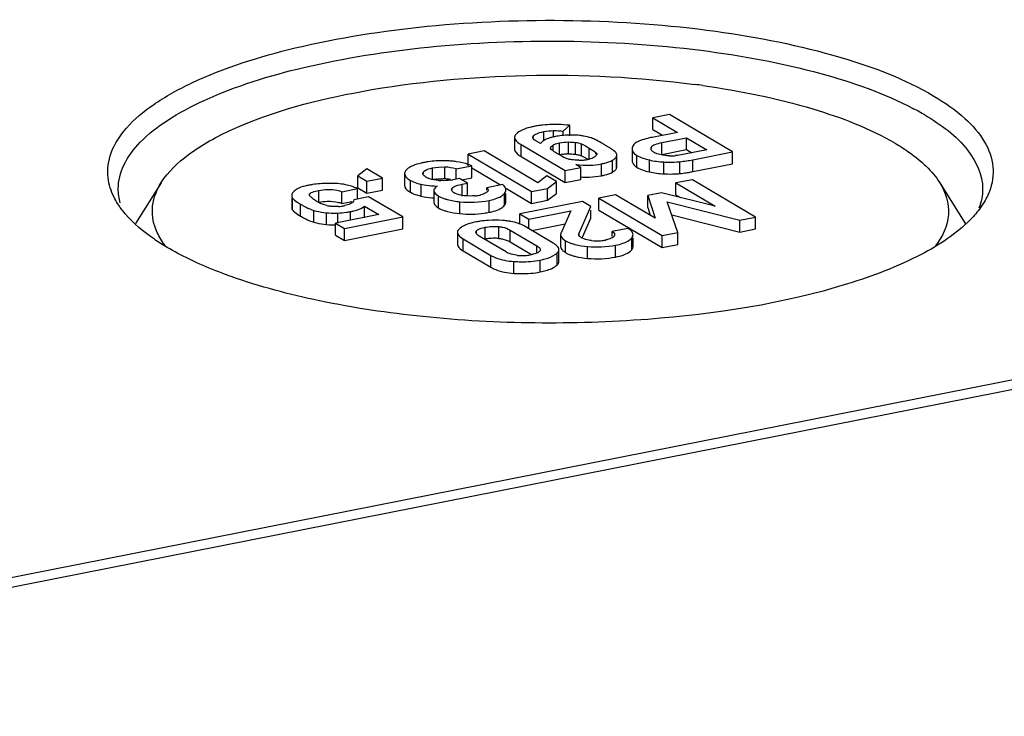
# Model space of a CAD drawing. Units: millimetres. Extents: x 0 to 1189, y 0 to 841.
# Drawn here: x 871 to 885, y 809 to 819 of the extents above; entities that cross this region are included whole.
import ezdxf

# ---------------------------------------------------------------- set-up
doc = ezdxf.new("R2010")
doc.units = ezdxf.units.MM
doc.header["$LTSCALE"] = 65.395
doc.layers.add('KASTEN-1097_DXF_CONTINUOUS_LINE', color=7, linetype='CONTINUOUS')
doc.layers.add('OBERTEIL-114DXF_CONTINUOUS_LINE', color=7, linetype='CONTINUOUS')

msp = doc.modelspace()

# ---------------------------------------------------------------- linework, layer by layer
at = {"layer": 'KASTEN-1097_DXF_CONTINUOUS_LINE', "color": 7, "linetype": 'CONTINUOUS'}
for p, q in [((880.0843, 817.8156), (879.848, 817.769)), ((880.9836, 817.2828), (880.0843, 817.8156)), ((879.848, 817.5998), (879.848, 817.769)), ((879.848, 817.769), (880.1992, 817.5609)), ((878.573, 817.5801), (878.6666, 817.6615)), ((878.573, 817.5225), (878.573, 817.5801)), ((878.6666, 817.5129), (878.6666, 817.6615)), ((880.1992, 817.5609), (879.84, 817.4899)), ((879.848, 817.5998), (879.9851, 817.5186)), ((877.8799, 817.4915), (877.8799, 817.3224)), ((877.9736, 817.3871), (878.5995, 817.0163)), ((878.2489, 817.4005), (878.1828, 817.4397)), ((879.9775, 817.4152), (880.3282, 817.4845)), ((880.3282, 817.3153), (880.3282, 817.4845)), ((880.3282, 817.4845), (880.6183, 817.3126)), ((877.4469, 817.2963), (877.2224, 817.252)), ((877.2224, 817.0828), (877.2224, 817.252)), ((877.2224, 817.252), (878.1236, 816.7181)), ((878.2117, 816.8432), (877.4469, 817.2963)), ((878.4142, 817.3069), (878.4069, 817.3128)), ((879.5527, 817.3249), (879.5527, 817.1558)), ((879.9775, 817.2461), (880.3282, 817.3153)), ((880.6183, 817.3126), (880.2762, 817.245)), ((880.3282, 817.3153), (880.4042, 817.2703)), ((880.4181, 817.1711), (880.9836, 817.2828)), ((880.9836, 817.1137), (880.9836, 817.2828)), ((877.9736, 817.218), (878.5995, 816.8472)), ((879.3352, 817.07), (879.3352, 817.2391)), ((880.4181, 817.002), (880.9836, 817.1137)), ((875.7807, 817.0394), (875.6504, 816.9401)), ((876.0023, 816.9081), (875.7807, 817.0394)), ((876.3162, 816.9751), (876.3162, 816.806)), ((877.0478, 817.0395), (877.2713, 817.0836)), ((877.0478, 816.9045), (877.0478, 817.0395)), ((877.2713, 816.9145), (877.2713, 817.0836)), ((877.2713, 817.0538), (877.6798, 816.8118)), ((878.5995, 817.0163), (878.823, 817.0604)), ((878.5995, 816.8472), (878.5995, 817.0163)), ((878.823, 817.0604), (878.7544, 817.101)), ((878.823, 816.8913), (878.823, 817.0604)), ((872.8526, 816.8444), (872.4862, 816.2613)), ((875.6504, 816.7709), (875.6504, 816.9401)), ((875.6504, 816.9401), (875.7788, 816.864)), ((875.7788, 816.864), (876.0023, 816.9081)), ((875.7788, 816.6949), (875.7788, 816.864)), ((876.0023, 816.739), (876.0023, 816.9081)), ((877.0975, 816.9045), (877.0034, 816.8859)), ((877.2111, 816.8372), (877.0975, 816.9045)), ((877.1283, 816.8863), (877.2713, 816.9145)), ((877.1341, 816.822), (877.2111, 816.8372)), ((877.2111, 816.6681), (877.2111, 816.8372)), ((878.3403, 816.9427), (878.2117, 816.8432)), ((878.4773, 816.8615), (878.3403, 816.9427)), ((878.3481, 816.7624), (878.4773, 816.8615)), ((878.4773, 816.6924), (878.4773, 816.8615)), ((878.5995, 816.8472), (878.823, 816.8913)), ((880.4112, 816.8873), (880.1749, 816.8406)), ((880.1749, 816.6715), (880.1749, 816.8406)), ((880.1749, 816.8406), (880.736, 816.5082)), ((881.3105, 816.3545), (880.4112, 816.8873)), ((883.9297, 816.8444), (884.3025, 816.2512)), ((875.422, 816.7165), (875.6454, 816.7606)), ((875.422, 816.5474), (875.422, 816.7165)), ((875.6454, 816.6129), (875.6454, 816.7606)), ((875.6504, 816.7709), (875.7788, 816.6949)), ((875.7788, 816.6949), (876.0023, 816.739)), ((876.7318, 816.7338), (876.7318, 816.5646)), ((877.709, 816.8176), (877.4856, 816.7734)), ((877.4856, 816.7396), (877.4856, 816.7734)), ((877.7584, 816.5745), (877.7584, 816.692)), ((877.768, 816.7596), (878.1236, 816.5489)), ((878.1236, 816.7181), (878.3481, 816.7624)), ((878.1236, 816.5489), (878.1236, 816.7181)), ((878.3481, 816.5933), (878.3481, 816.7624)), ((878.3481, 816.5933), (878.4773, 816.6924)), ((879.9718, 816.6991), (879.7751, 816.6603)), ((880.736, 816.5082), (879.9718, 816.6991)), ((874.7095, 816.6233), (874.7095, 816.4916)), ((875.422, 816.5474), (875.5649, 816.5756)), ((875.8036, 816.6441), (875.593, 816.6025)), ((876.29, 816.356), (875.8036, 816.6441)), ((877.1805, 816.662), (877.2111, 816.6681)), ((878.8459, 816.5782), (877.9574, 816.4028)), ((878.1236, 816.5489), (878.3481, 816.5933)), ((878.9669, 816.5065), (878.8459, 816.5782)), ((879.3163, 816.6711), (879.08, 816.6245)), ((879.08, 816.4553), (879.08, 816.6245)), ((879.08, 816.6245), (879.9794, 816.0917)), ((879.8817, 816.3396), (879.3163, 816.6711)), ((879.7751, 816.4911), (879.7751, 816.6603)), ((879.7751, 816.6603), (879.8817, 816.3396)), ((880.2029, 816.1358), (880.0537, 816.5695)), ((880.0537, 816.5695), (881.0871, 816.3104)), ((880.1749, 816.6715), (880.2423, 816.6316)), ((897.561, 816.5212), (802.4714, 797.7443)), ((875.7473, 816.342), (875.7473, 816.5111)), ((875.7473, 816.5111), (875.9504, 816.3908)), ((878.0858, 816.3267), (878.6803, 816.4441)), ((878.6803, 816.4441), (878.5418, 816.1301)), ((878.7976, 816.1255), (878.9669, 816.5065)), ((878.9669, 816.3374), (878.9669, 816.4553)), ((879.08, 816.4553), (879.9794, 815.9225)), ((879.7751, 816.4911), (879.8119, 816.3805)), ((875.9504, 816.3908), (875.3313, 816.2686)), ((875.3313, 816.0994), (875.3313, 816.2686)), ((875.3313, 816.2686), (875.4603, 816.1922)), ((875.4603, 816.1922), (876.29, 816.356)), ((876.29, 816.1868), (876.29, 816.356)), ((877.9574, 816.2551), (877.9574, 816.4028)), ((877.9574, 816.4028), (878.0858, 816.3267)), ((878.0858, 816.1882), (878.0858, 816.3267)), ((878.8469, 816.0673), (878.9669, 816.3374)), ((880.1174, 816.3844), (881.0871, 816.1412)), ((881.0871, 816.3104), (881.3105, 816.3545)), ((881.0871, 816.1412), (881.0871, 816.3104)), ((881.3105, 816.1854), (881.3105, 816.3545)), ((875.4603, 816.023), (875.4603, 816.1922)), ((875.4603, 816.023), (876.29, 816.1868)), ((877.0681, 816.1368), (877.0681, 815.9676)), ((877.8173, 816.1708), (878.1994, 815.9445)), ((878.4302, 815.9842), (878.0333, 816.2193)), ((878.1246, 816.1652), (878.5986, 816.2588)), ((879.494, 816.1943), (879.2706, 816.1501)), ((879.2706, 816.0797), (879.2706, 816.1501)), ((879.9794, 816.0917), (880.2029, 816.1358)), ((880.2029, 815.9666), (880.2029, 816.1358)), ((881.0871, 816.1412), (881.3105, 816.1854)), ((875.3313, 816.0994), (875.4603, 816.023)), ((877.148, 816.0445), (877.5449, 815.8094)), ((877.761, 815.8579), (877.3789, 816.0842)), ((877.8173, 816.0017), (878.1196, 815.8226)), ((878.5359, 816.1043), (878.5359, 815.9351)), ((879.5664, 815.9366), (879.5664, 816.0597)), ((879.9794, 815.9225), (879.9794, 816.0917)), ((877.148, 815.8754), (877.5449, 815.6402)), ((878.5105, 815.7228), (878.5105, 815.892)), ((879.9794, 815.9225), (880.2029, 815.9666))]:
    msp.add_line(p, q, dxfattribs=at)
at = {"layer": 'KASTEN-1097_DXF_CONTINUOUS_LINE', "color": 9, "linetype": 'CONTINUOUS'}
for p, q in [((878.298, 817.4451), (878.298, 817.5716)), ((878.4361, 817.501), (878.4361, 817.585)), ((877.9736, 817.218), (877.9736, 817.3871)), ((878.1524, 817.489), (878.1524, 817.5145)), ((878.5213, 817.2423), (878.5213, 817.4114)), ((878.6486, 817.255), (878.6486, 817.4242)), ((878.7485, 817.2484), (878.7485, 817.4175)), ((878.8326, 817.2277), (878.8326, 817.3968)), ((879.9775, 817.2461), (879.9775, 817.4152)), ((878.3954, 817.3128), (878.3954, 817.3475)), ((878.4289, 817.3128), (878.4289, 817.3807)), ((878.9414, 817.1682), (878.9414, 817.3374)), ((879.0374, 817.2515), (879.0374, 817.2754)), ((879.8272, 817.3294), (879.8272, 817.3495)), ((879.1169, 816.9435), (879.1169, 817.1126)), ((879.2738, 816.995), (879.2738, 817.1641)), ((879.3308, 817.0478), (879.3308, 817.217)), ((879.6217, 817.0641), (879.6217, 817.2333)), ((879.799, 816.9983), (879.799, 817.1675)), ((880.0055, 816.9703), (880.0055, 817.1394)), ((880.2327, 816.9742), (880.2327, 817.1433)), ((880.4181, 817.002), (880.4181, 817.1711)), ((876.5868, 816.9746), (876.5868, 816.9995)), ((876.7134, 816.8853), (876.7134, 817.0544)), ((876.8898, 816.8983), (876.8898, 817.0674)), ((876.4005, 816.7074), (876.4005, 816.8766)), ((875.0936, 816.5654), (875.0936, 816.7346)), ((876.5512, 816.6525), (876.5512, 816.8216)), ((876.7344, 816.551), (876.7344, 816.7202)), ((876.9946, 816.743), (876.9946, 816.7662)), ((877.1341, 816.6529), (877.1341, 816.822)), ((877.7372, 816.5228), (877.7372, 816.692)), ((874.7226, 816.4541), (874.7226, 816.6233)), ((876.8003, 816.4841), (876.8003, 816.6533)), ((877.1037, 816.4041), (877.1037, 816.5732)), ((877.5169, 816.4228), (877.5169, 816.5919)), ((874.8343, 816.3694), (874.8343, 816.5385)), ((875.0228, 816.2813), (875.0228, 816.4505)), ((875.2038, 816.2481), (875.2038, 816.4172)), ((875.3663, 816.2686), (875.3663, 816.4127)), ((875.5475, 816.3113), (875.5475, 816.4327)), ((877.338, 816.1191), (877.338, 816.1566)), ((877.4604, 816.0399), (877.4604, 816.2091)), ((877.6557, 816.0503), (877.6557, 816.2195)), ((877.8173, 816.0017), (877.8173, 816.1708)), ((878.7976, 816.0883), (878.7976, 816.1255)), ((877.148, 815.8754), (877.148, 816.0445)), ((878.6068, 815.8489), (878.6068, 816.0181)), ((879.5486, 815.8906), (879.5486, 816.0597)), ((878.1994, 815.8432), (878.1994, 815.9445)), ((878.4869, 815.6751), (878.4869, 815.8442)), ((878.9193, 815.7668), (878.9193, 815.936)), ((879.3192, 815.7858), (879.3192, 815.955)), ((877.5449, 815.6402), (877.5449, 815.8094)), ((877.8721, 815.5537), (877.8721, 815.7228)), ((878.2468, 815.5741), (878.2468, 815.7432))]:
    msp.add_line(p, q, dxfattribs=at)
at = {"layer": 'KASTEN-1097_DXF_CONTINUOUS_LINE', "color": 7, "linetype": 'CONTINUOUS'}
for centre, radius, start, end in [((878.6414, 804.6924), 13.67, 81.93594, 82.42099), ((881.7769, 814.528), 3.8115, 59.39779, 62.13937), ((878.409, 816.4219), 1.2495, 95.72902, 99.22006), ((878.4553, 815.5889), 2.0842, 89.9504, 91.18024), ((878.4574, 815.7809), 1.8922, 84.88721, 90.00908), ((878.4703, 815.9454), 1.7272, 83.47414, 84.82562), ((878.3843, 816.5784), 1.0911, 99.2609, 101.1564), ((878.7076, 816.2555), 1.2696, 99.42142, 101.18256), ((878.6672, 816.5994), 0.923, 89.89741, 93.82579), ((878.6648, 815.6902), 1.8323, 88.82654, 89.87242), ((878.6798, 816.4112), 1.1121, 80.64626, 82.12547), ((879.6029, 819.1111), 2.1618, 238.6125, 239.38406), ((878.6663, 816.5118), 0.7447, 97.90856, 101.22312), ((878.6415, 816.7632), 0.4919, 89.17145, 91.61137), ((877.4003, 814.3988), 3.4655, 58.55072, 59.39142), ((878.1263, 815.5845), 2.0753, 57.38964, 58.57036), ((879.9986, 817.5091), 0.2688, 239.37939, 242.96695), ((876.8309, 815.9511), 1.2047, 98.51267, 101.15976), ((876.8445, 815.8551), 1.3016, 93.57176, 98.47642), ((876.8548, 815.6867), 1.4703, 89.02581, 93.5648), ((876.8531, 815.5241), 1.6329, 86.88159, 89.06138), ((876.875, 815.9121), 1.2444, 84.27502, 86.91667), ((876.8866, 816.0275), 1.1284, 81.40003, 84.27611), ((878.806, 817.6752), 0.5112, 268.75078, 270.86407), ((878.8045, 817.7287), 0.5647, 270.92732, 277.15479), ((878.7964, 817.7972), 0.6338, 277.11559, 281.20065), ((878.7978, 817.7945), 0.6308, 281.11814, 283.2214), ((880.0994, 818.0044), 0.7776, 268.79443, 270.89736), ((880.0981, 818.0669), 0.8401, 270.91869, 275.09971), ((880.0187, 819.2), 2.0678, 275.93973, 281.13579), ((876.8258, 816.2438), 0.8261, 74.40631, 85.55142), ((876.9622, 816.3549), 0.7916, 67.01557, 70.76829), ((880.1276, 817.9845), 1.0158, 273.9755, 275.93889), ((880.0135, 819.0697), 2.107, 275.97045, 278.51867), ((880.0219, 819.0151), 2.0517, 278.51361, 280.34982), ((880.0353, 818.9406), 1.976, 280.35449, 281.16823), ((875.2789, 815.7568), 1.0781, 85.64911, 88.81536), ((876.8724, 816.0848), 0.8161, 96.97506, 101.23538), ((876.8638, 817.7323), 0.8597, 265.48892, 267.93457), ((876.8518, 816.4018), 0.498, 85.6232, 88.85274), ((876.827, 816.0848), 0.8159, 81.77198, 85.58263), ((876.8257, 816.0754), 0.8254, 79.90168, 81.77649), ((876.8726, 817.5499), 0.6768, 278.26453, 281.15019), ((875.1891, 815.6292), 1.2024, 98.75337, 101.14702), ((876.8126, 818.4391), 1.6432, 267.28351, 268.90922), ((875.3844, 817.4691), 1.081, 237.57533, 239.40759), ((875.1898, 816.8445), 0.2898, 219.94158, 223.92292), ((875.3202, 817.0034), 0.4958, 239.36445, 242.61185), ((875.2518, 816.1008), 0.4778, 69.14497, 75.05352), ((877.2554, 817.3042), 0.6495, 275.34518, 278.17804), ((877.2606, 817.2694), 0.6143, 278.16593, 281.146), ((877.2952, 817.0942), 0.4358, 281.13129, 284.04771), ((875.5507, 817.7468), 1.4047, 239.33168, 241.12551), ((875.3799, 817.1658), 0.6692, 255.04548, 257.58284), ((875.3141, 818.1633), 1.7513, 270.6594, 271.70885), ((875.3339, 817.5499), 1.1377, 271.62996, 277.72807), ((875.3137, 817.2393), 0.7364, 274.71265, 278.17166), ((875.2869, 817.4223), 0.9214, 278.20639, 281.24919), ((875.3453, 817.4578), 1.0449, 277.78715, 281.15784), ((875.3643, 817.366), 0.9511, 281.10503, 283.91693), ((877.2381, 817.8337), 1.4382, 278.37022, 281.17806), ((875.4039, 817.3323), 1.1188, 237.95712, 239.38866), ((875.5653, 817.6028), 1.4338, 239.34281, 240.71183), ((877.5717, 815.0698), 1.2387, 98.38137, 101.15769), ((877.5872, 814.9582), 1.3514, 93.21543, 98.33961), ((877.6342, 815.1731), 1.1355, 83.19944, 86.3103), ((877.655, 815.3459), 0.9615, 79.68049, 83.20568), ((877.7387, 815.692), 0.6048, 68.67577, 71.07108), ((877.6003, 815.3343), 0.7194, 95.89978, 101.20879), ((877.5938, 815.3988), 0.6545, 87.34655, 95.91993), ((877.5946, 815.4328), 0.6205, 84.3577, 87.27751), ((878.226, 815.6387), 0.4013, 56.67075, 59.41348), ((879.053, 816.6251), 0.609, 262.66247, 274.88182), ((879.0507, 816.6457), 0.6297, 274.92581, 281.20508), ((877.907, 816.1047), 0.2868, 239.38923, 244.84025), ((877.9884, 816.4701), 0.6633, 264.36246, 275.37778), ((877.9878, 816.4727), 0.6659, 275.40947, 278.28819), ((877.9852, 816.4911), 0.6844, 278.2844, 281.1729)]:
    msp.add_arc(centre, radius, start, end, dxfattribs=at)
for points, knots in [([(872.0963, 816.9143), (872.0822, 817.0335), (872.1196, 817.2999), (872.3635, 817.661), (872.7621, 817.9903), (873.5515, 818.4233), (874.8631, 818.8295), (876.6903, 819.1148), (878.6985, 819.1908), (880.6747, 819.0493), (882.4081, 818.7075), (883.4354, 818.3223), (883.8471, 818.0784)], [0, 0, 0, 0, 0.0282841, 0.0606161, 0.1004702, 0.1491551, 0.2719742, 0.4214935, 0.5842231, 0.7445513, 0.8872247, 1, 1, 1, 1]), ([(872.2412, 816.7569), (872.2412, 816.8721), (872.3061, 817.1233), (872.5638, 817.4566), (872.9612, 817.7634), (873.7254, 818.1651), (874.9724, 818.5451), (876.7004, 818.8151), (878.5965, 818.8935), (880.4725, 818.7725), (882.1418, 818.4657), (883.1431, 818.1174), (883.5581, 817.8977)], [0, 0, 0, 0, 0.0283973, 0.0615489, 0.1022281, 0.151389, 0.2738173, 0.4215124, 0.5820219, 0.7409672, 0.8841799, 1, 1, 1, 1]), ([(872.853, 816.845), (872.951, 817.0009), (873.2688, 817.2993), (874.2094, 817.8065), (875.8401, 818.2257), (878.059, 818.4269), (879.6497, 818.3488), (880.4444, 818.243)], [0, 0, 0, 0, 0.0695369, 0.1602113, 0.4019136, 0.6974094, 1, 1, 1, 1]), ([(880.559, 818.2273), (881.0879, 818.1523), (882.0283, 817.9651), (882.9325, 817.6199), (883.2972, 817.406)], [0, 0, 0, 0, 0.5581933, 1, 1, 1, 1]), ([(883.8471, 818.0784), (884.0028, 817.9862), (884.274, 817.7979), (884.579, 817.4571), (884.7187, 817.0807), (884.6799, 816.8311), (884.6375, 816.7206)], [0, 0, 0, 0, 0.3177585, 0.5761102, 0.7920949, 1, 1, 1, 1]), ([(883.7172, 817.8087), (883.9457, 817.6733), (884.3297, 817.4042), (884.5412, 816.9514), (884.5412, 816.7569)], [0, 0, 0, 0, 0.5773191, 1, 1, 1, 1]), ([(878.0122, 817.6035), (878.0015, 817.5993), (877.9643, 817.583), (877.9288, 817.5617), (877.9071, 817.5422)], [0, 0, 0, 0, 0.2818431, 1, 1, 1, 1]), ([(878.1732, 817.6489), (878.158, 817.6459), (878.1034, 817.6341), (878.0495, 817.6185), (878.0122, 817.6035)], [0, 0, 0, 0, 0.2783302, 1, 1, 1, 1]), ([(878.1524, 817.5145), (878.1594, 817.5214), (878.2032, 817.5515), (878.2561, 817.5633), (878.298, 817.5716)], [0, 0, 0, 0, 0.1869486, 1, 1, 1, 1]), ([(877.8799, 817.4915), (877.8799, 817.483), (877.8935, 817.4352), (877.9396, 817.4073), (877.9736, 817.3871)], [0, 0, 0, 0, 0.1771087, 1, 1, 1, 1]), ([(878.14, 817.489), (878.14, 817.4935), (878.1426, 817.5031), (878.1488, 817.5108), (878.1524, 817.5145)], [0, 0, 0, 0, 0.4600475, 1, 1, 1, 1]), ([(878.1417, 817.4794), (878.1412, 817.481), (878.1403, 817.4842), (878.14, 817.4874), (878.14, 817.489)], [0, 0, 0, 0, 0.5066679, 1, 1, 1, 1]), ([(878.2673, 817.4225), (878.2637, 817.4191), (878.2571, 817.4122), (878.2514, 817.4044), (878.2489, 817.4005)], [0, 0, 0, 0, 0.5140256, 1, 1, 1, 1]), ([(878.3616, 817.4747), (878.3517, 817.4712), (878.3182, 817.4582), (878.2859, 817.4401), (878.2673, 817.4225)], [0, 0, 0, 0, 0.2915208, 1, 1, 1, 1]), ([(878.4289, 817.3807), (878.4344, 817.3844), (878.4637, 817.3992), (878.4959, 817.4064), (878.5213, 817.4114)], [0, 0, 0, 0, 0.2038679, 1, 1, 1, 1]), ([(878.8322, 817.5129), (878.8228, 817.5142), (878.7797, 817.5193), (878.7363, 817.5214), (878.7023, 817.5221)], [0, 0, 0, 0, 0.2178806, 1, 1, 1, 1]), ([(878.9939, 817.4732), (878.9905, 817.4747), (878.9841, 817.4774), (878.9775, 817.4798), (878.9744, 817.4809)], [0, 0, 0, 0, 0.5262629, 1, 1, 1, 1]), ([(879.1649, 817.3815), (879.1538, 817.3881), (879.1149, 817.4108), (879.0756, 817.4329), (879.047, 817.4478)], [0, 0, 0, 0, 0.2855724, 1, 1, 1, 1]), ([(879.6953, 817.4526), (879.6789, 817.447), (879.6305, 817.4281), (879.5794, 817.3984), (879.5635, 817.3666)], [0, 0, 0, 0, 0.328385, 1, 1, 1, 1]), ([(879.84, 817.4899), (879.8263, 817.4872), (879.7775, 817.477), (879.7292, 817.4643), (879.6953, 817.4526)], [0, 0, 0, 0, 0.2802113, 1, 1, 1, 1]), ([(879.8272, 817.3495), (879.8363, 817.3693), (879.8927, 817.3964), (879.9444, 817.4087), (879.9775, 817.4152)], [0, 0, 0, 0, 0.3914548, 1, 1, 1, 1]), ([(883.2972, 817.406), (883.367, 817.3643), (883.6035, 817.2106), (883.822, 817.0156), (883.9296, 816.845)], [0, 0, 0, 0, 0.2873735, 1, 1, 1, 1]), ([(877.8799, 817.3224), (877.8799, 817.3139), (877.8935, 817.266), (877.9396, 817.2381), (877.9736, 817.218)], [0, 0, 0, 0, 0.1771087, 1, 1, 1, 1]), ([(878.3932, 817.3371), (878.3932, 817.3389), (878.3936, 817.3425), (878.3947, 817.3459), (878.3954, 817.3475)], [0, 0, 0, 0, 0.4908844, 1, 1, 1, 1]), ([(878.4069, 817.3128), (878.4029, 817.3162), (878.3963, 817.3233), (878.3932, 817.3328), (878.3932, 817.3371)], [0, 0, 0, 0, 0.5494518, 1, 1, 1, 1]), ([(878.6486, 817.255), (878.6582, 817.2549), (878.6916, 817.254), (878.725, 817.2516), (878.7485, 817.2484)], [0, 0, 0, 0, 0.2881782, 1, 1, 1, 1]), ([(878.7485, 817.2484), (878.7541, 817.2476), (878.7651, 817.2459), (878.776, 817.244), (878.7812, 817.2429)], [0, 0, 0, 0, 0.5146237, 1, 1, 1, 1]), ([(879.0374, 817.2754), (879.0412, 817.2721), (879.0476, 817.265), (879.0502, 817.2557), (879.0502, 817.2515)], [0, 0, 0, 0, 0.547557, 1, 1, 1, 1]), ([(879.0502, 817.2515), (879.0502, 817.2495), (879.0497, 817.2455), (879.0485, 817.2417), (879.0477, 817.2399)], [0, 0, 0, 0, 0.4909297, 1, 1, 1, 1]), ([(879.3211, 817.2754), (879.318, 817.2791), (879.2945, 817.3009), (879.2674, 817.318), (879.2447, 817.3326)], [0, 0, 0, 0, 0.1527076, 1, 1, 1, 1]), ([(879.3272, 817.2667), (879.3263, 817.2682), (879.3244, 817.2712), (879.3222, 817.274), (879.3211, 817.2754)], [0, 0, 0, 0, 0.4897676, 1, 1, 1, 1]), ([(879.3352, 817.2391), (879.3352, 817.2439), (879.3338, 817.2536), (879.3298, 817.2625), (879.3272, 817.2667)], [0, 0, 0, 0, 0.4891475, 1, 1, 1, 1]), ([(879.5527, 817.3249), (879.5527, 817.3166), (879.5599, 817.2767), (879.595, 817.2491), (879.6217, 817.2333)], [0, 0, 0, 0, 0.2126585, 1, 1, 1, 1]), ([(879.8224, 817.3294), (879.8224, 817.3328), (879.8233, 817.3397), (879.8257, 817.3463), (879.8272, 817.3495)], [0, 0, 0, 0, 0.4891224, 1, 1, 1, 1]), ([(879.835, 817.299), (879.8311, 817.3034), (879.8247, 817.3129), (879.8224, 817.3241), (879.8224, 817.3294)], [0, 0, 0, 0, 0.5319566, 1, 1, 1, 1]), ([(879.8617, 817.2778), (879.8565, 817.2809), (879.8469, 817.2872), (879.8385, 817.295), (879.835, 817.299)], [0, 0, 0, 0, 0.5361667, 1, 1, 1, 1]), ([(880.0831, 817.2269), (880.0625, 817.2274), (879.9922, 817.2314), (879.921, 817.2469), (879.8765, 817.2696)], [0, 0, 0, 0, 0.2913348, 1, 1, 1, 1]), ([(876.5978, 817.133), (876.5817, 817.1298), (876.5255, 817.1177), (876.4698, 817.1014), (876.4319, 817.0853)], [0, 0, 0, 0, 0.2845231, 1, 1, 1, 1]), ([(879.1169, 817.1126), (879.1339, 817.116), (879.1875, 817.128), (879.2417, 817.144), (879.2738, 817.1641)], [0, 0, 0, 0, 0.3138877, 1, 1, 1, 1]), ([(879.2738, 817.1641), (879.2801, 817.168), (879.2994, 817.1809), (879.3184, 817.1959), (879.3269, 817.2095)], [0, 0, 0, 0, 0.3159169, 1, 1, 1, 1]), ([(879.3269, 817.2095), (879.3277, 817.2107), (879.3291, 817.2131), (879.3303, 817.2157), (879.3308, 817.217)], [0, 0, 0, 0, 0.5170608, 1, 1, 1, 1]), ([(879.3308, 817.217), (879.3322, 817.2206), (879.3344, 817.2279), (879.3352, 817.2355), (879.3352, 817.2391)], [0, 0, 0, 0, 0.5157266, 1, 1, 1, 1]), ([(879.5527, 817.1558), (879.5527, 817.1474), (879.5599, 817.1076), (879.595, 817.08), (879.6217, 817.0641)], [0, 0, 0, 0, 0.2126586, 1, 1, 1, 1]), ([(880.0055, 817.1394), (880.0267, 817.1384), (880.1025, 817.136), (880.1785, 817.1376), (880.2327, 817.1433)], [0, 0, 0, 0, 0.2808158, 1, 1, 1, 1]), ([(876.3162, 816.9751), (876.3162, 816.9668), (876.3274, 816.9223), (876.3694, 816.895), (876.4005, 816.8766)], [0, 0, 0, 0, 0.1868025, 1, 1, 1, 1]), ([(876.4319, 817.0853), (876.4217, 817.0809), (876.3873, 817.0648), (876.3546, 817.0428), (876.3367, 817.0225)], [0, 0, 0, 0, 0.2897598, 1, 1, 1, 1]), ([(876.5756, 816.9746), (876.5756, 816.9789), (876.5779, 816.9883), (876.5834, 816.9959), (876.5868, 816.9995)], [0, 0, 0, 0, 0.4651672, 1, 1, 1, 1]), ([(876.5777, 816.9636), (876.577, 816.9654), (876.5759, 816.969), (876.5756, 816.9728), (876.5756, 816.9746)], [0, 0, 0, 0, 0.5076719, 1, 1, 1, 1]), ([(876.5868, 816.9995), (876.5925, 817.0059), (876.6291, 817.0354), (876.6762, 817.0471), (876.7134, 817.0544)], [0, 0, 0, 0, 0.1842017, 1, 1, 1, 1]), ([(879.1169, 816.9435), (879.1339, 816.9469), (879.1875, 816.9589), (879.2417, 816.9749), (879.2738, 816.995)], [0, 0, 0, 0, 0.3138877, 1, 1, 1, 1]), ([(879.2738, 816.995), (879.2811, 816.9995), (879.3023, 817.0139), (879.3245, 817.0316), (879.3308, 817.0478)], [0, 0, 0, 0, 0.3318863, 1, 1, 1, 1]), ([(879.3308, 817.0478), (879.3322, 817.0515), (879.3344, 817.0587), (879.3352, 817.0663), (879.3352, 817.07)], [0, 0, 0, 0, 0.5157266, 1, 1, 1, 1]), ([(880.0055, 816.9703), (880.0231, 816.9694), (880.0872, 816.9672), (880.1515, 816.9679), (880.198, 816.9712)], [0, 0, 0, 0, 0.2745813, 1, 1, 1, 1]), ([(872.2321, 816.5479), (872.2136, 816.5773), (872.149, 816.691), (872.1075, 816.8189), (872.0963, 816.9143)], [0, 0, 0, 0, 0.2654764, 1, 1, 1, 1]), ([(872.7743, 816.1844), (872.7344, 816.2884), (872.7005, 816.5257), (872.7907, 816.7459), (872.853, 816.845)], [0, 0, 0, 0, 0.4877387, 1, 1, 1, 1]), ([(875.3012, 816.8347), (875.2747, 816.8352), (875.1761, 816.8356), (875.0774, 816.8286), (875.0061, 816.8176)], [0, 0, 0, 0, 0.2682068, 1, 1, 1, 1]), ([(876.6449, 816.9102), (876.6404, 816.9122), (876.6319, 816.9164), (876.6236, 816.9209), (876.6197, 816.9233)], [0, 0, 0, 0, 0.5163745, 1, 1, 1, 1]), ([(876.6721, 816.8993), (876.6673, 816.901), (876.6582, 816.9044), (876.6492, 816.9082), (876.6449, 816.9102)], [0, 0, 0, 0, 0.5147283, 1, 1, 1, 1]), ([(883.9296, 816.845), (884.0129, 816.7128), (884.118, 816.3824), (883.9683, 816.0724), (883.8695, 815.944)], [0, 0, 0, 0, 0.4909627, 1, 1, 1, 1]), ([(874.7147, 816.6855), (874.7131, 816.6815), (874.7104, 816.6734), (874.7095, 816.6649), (874.7095, 816.6608)], [0, 0, 0, 0, 0.5125293, 1, 1, 1, 1]), ([(874.7833, 816.751), (874.7746, 816.7456), (874.7485, 816.728), (874.7229, 816.7055), (874.7147, 816.6855)], [0, 0, 0, 0, 0.3209941, 1, 1, 1, 1]), ([(874.9566, 816.8089), (874.9384, 816.8053), (874.879, 816.792), (874.8194, 816.7733), (874.7833, 816.751)], [0, 0, 0, 0, 0.3034674, 1, 1, 1, 1]), ([(874.9609, 816.6743), (874.9608, 816.6928), (875.0212, 816.7196), (875.063, 816.7285), (875.0936, 816.7346)], [0, 0, 0, 0, 0.3724037, 1, 1, 1, 1]), ([(875.0936, 816.7346), (875.1785, 816.7513), (875.2934, 816.7567), (875.3996, 816.725), (875.422, 816.7165)], [0, 0, 0, 0, 0.7834183, 1, 1, 1, 1]), ([(876.3162, 816.806), (876.3162, 816.7977), (876.3274, 816.7531), (876.3694, 816.7259), (876.4005, 816.7074)], [0, 0, 0, 0, 0.1868025, 1, 1, 1, 1]), ([(876.5512, 816.8216), (876.5647, 816.8184), (876.6252, 816.8058), (876.687, 816.8001), (876.7347, 816.7978)], [0, 0, 0, 0, 0.2255184, 1, 1, 1, 1]), ([(876.7813, 816.7963), (876.7738, 816.7913), (876.7524, 816.7761), (876.7318, 816.7518), (876.7318, 816.7338)], [0, 0, 0, 0, 0.3329687, 1, 1, 1, 1]), ([(876.7318, 816.7338), (876.7318, 816.7315), (876.7323, 816.7268), (876.7336, 816.7224), (876.7344, 816.7202)], [0, 0, 0, 0, 0.4940228, 1, 1, 1, 1]), ([(876.7344, 816.7202), (876.7423, 816.6995), (876.766, 816.6752), (876.7922, 816.6581), (876.8003, 816.6533)], [0, 0, 0, 0, 0.700976, 1, 1, 1, 1]), ([(876.985, 816.743), (876.985, 816.747), (876.987, 816.7555), (876.9917, 816.7627), (876.9946, 816.7662)], [0, 0, 0, 0, 0.4699564, 1, 1, 1, 1]), ([(876.987, 816.7325), (876.9863, 816.7342), (876.9853, 816.7376), (876.985, 816.7412), (876.985, 816.743)], [0, 0, 0, 0, 0.5076572, 1, 1, 1, 1]), ([(876.9946, 816.7662), (877.0004, 816.7732), (877.0421, 816.8037), (877.0934, 816.814), (877.1341, 816.822)], [0, 0, 0, 0, 0.1800983, 1, 1, 1, 1]), ([(877.0413, 816.6885), (877.0378, 816.6901), (877.031, 816.6934), (877.0244, 816.697), (877.0213, 816.6988)], [0, 0, 0, 0, 0.5170385, 1, 1, 1, 1]), ([(877.1814, 816.6574), (877.1679, 816.6586), (877.1203, 816.6639), (877.0727, 816.6744), (877.0413, 816.6885)], [0, 0, 0, 0, 0.2826124, 1, 1, 1, 1]), ([(877.4857, 816.7091), (877.4807, 816.7052), (877.455, 816.6877), (877.4249, 816.6775), (877.401, 816.6715)], [0, 0, 0, 0, 0.2037, 1, 1, 1, 1]), ([(877.4954, 816.7185), (877.494, 816.7169), (877.4909, 816.7136), (877.4875, 816.7106), (877.4857, 816.7091)], [0, 0, 0, 0, 0.4794373, 1, 1, 1, 1]), ([(877.5038, 816.7396), (877.5038, 816.736), (877.5022, 816.7282), (877.498, 816.7217), (877.4954, 816.7185)], [0, 0, 0, 0, 0.4698209, 1, 1, 1, 1]), ([(877.7323, 816.798), (877.7289, 816.8015), (877.7214, 816.8083), (877.7133, 816.8145), (877.709, 816.8176)], [0, 0, 0, 0, 0.4782219, 1, 1, 1, 1]), ([(877.7151, 816.6697), (877.7192, 816.6732), (877.7269, 816.6802), (877.734, 816.688), (877.7372, 816.692)], [0, 0, 0, 0, 0.5132707, 1, 1, 1, 1]), ([(874.7226, 816.6233), (874.7261, 816.6184), (874.7501, 816.5921), (874.78, 816.5724), (874.8048, 816.5566)], [0, 0, 0, 0, 0.1708835, 1, 1, 1, 1]), ([(874.9676, 816.6584), (874.9656, 816.6608), (874.9623, 816.6657), (874.9609, 816.6716), (874.9609, 816.6743)], [0, 0, 0, 0, 0.5292598, 1, 1, 1, 1]), ([(875.5791, 816.5659), (875.5755, 816.562), (875.5541, 816.5439), (875.5271, 816.5341), (875.5057, 816.528)], [0, 0, 0, 0, 0.1958195, 1, 1, 1, 1]), ([(876.5512, 816.6525), (876.5649, 816.6492), (876.6263, 816.6365), (876.6889, 816.6308), (876.7374, 816.6285)], [0, 0, 0, 0, 0.2252284, 1, 1, 1, 1]), ([(876.7318, 816.5646), (876.7318, 816.5623), (876.7323, 816.5577), (876.7336, 816.5532), (876.7344, 816.551)], [0, 0, 0, 0, 0.4940228, 1, 1, 1, 1]), ([(876.7344, 816.551), (876.7423, 816.5304), (876.766, 816.5061), (876.7922, 816.4889), (876.8003, 816.4841)], [0, 0, 0, 0, 0.700976, 1, 1, 1, 1]), ([(876.875, 816.6196), (876.8908, 816.6141), (876.9655, 816.5917), (877.0429, 816.5799), (877.1037, 816.5732)], [0, 0, 0, 0, 0.214925, 1, 1, 1, 1]), ([(877.5169, 816.5919), (877.5301, 816.5945), (877.5765, 816.6047), (877.6224, 816.6187), (877.6536, 816.6327)], [0, 0, 0, 0, 0.2820244, 1, 1, 1, 1]), ([(884.5506, 816.5485), (884.5382, 816.5287), (884.4834, 816.4473), (884.4192, 816.3723), (884.3669, 816.3188)], [0, 0, 0, 0, 0.2374171, 1, 1, 1, 1]), ([(874.7226, 816.4541), (874.7263, 816.449), (874.7519, 816.4212), (874.7839, 816.4005), (874.8104, 816.3839)], [0, 0, 0, 0, 0.1687596, 1, 1, 1, 1]), ([(874.8724, 816.5167), (874.8863, 816.5091), (874.9348, 816.4836), (874.9854, 816.4614), (875.0228, 816.4505)], [0, 0, 0, 0, 0.2889282, 1, 1, 1, 1]), ([(875.0228, 816.4505), (875.036, 816.4466), (875.0954, 816.4312), (875.1564, 816.4222), (875.2038, 816.4172)], [0, 0, 0, 0, 0.2234919, 1, 1, 1, 1]), ([(875.2665, 816.5069), (875.2613, 816.5076), (875.251, 816.5091), (875.2409, 816.5111), (875.236, 816.5122)], [0, 0, 0, 0, 0.5124109, 1, 1, 1, 1]), ([(875.5931, 816.4428), (875.6067, 816.4462), (875.6525, 816.4589), (875.6977, 816.4766), (875.726, 816.4951)], [0, 0, 0, 0, 0.2927377, 1, 1, 1, 1]), ([(875.726, 816.4951), (875.7298, 816.4976), (875.7371, 816.5027), (875.744, 816.5083), (875.7473, 816.5111)], [0, 0, 0, 0, 0.514623, 1, 1, 1, 1]), ([(876.8771, 816.4497), (876.8928, 816.4443), (876.9668, 816.4224), (877.0435, 816.4107), (877.1037, 816.4041)], [0, 0, 0, 0, 0.2153818, 1, 1, 1, 1]), ([(877.5169, 816.4228), (877.5303, 816.4254), (877.5775, 816.4357), (877.6241, 816.4501), (877.6557, 816.4645)], [0, 0, 0, 0, 0.2826959, 1, 1, 1, 1]), ([(872.9352, 815.9237), (872.874, 815.96), (872.6589, 816.0963), (872.4588, 816.2612), (872.3399, 816.4016)], [0, 0, 0, 0, 0.2787036, 1, 1, 1, 1]), ([(884.3669, 816.3188), (884.1666, 816.1135), (883.5973, 815.7482), (882.0735, 815.175), (879.6738, 814.8097), (877.1395, 814.8326), (875.1609, 815.1248), (874.257, 815.3626), (873.8476, 815.5085)], [0, 0, 0, 0, 0.0791785, 0.183083, 0.4485868, 0.7428964, 0.8800043, 1, 1, 1, 1]), ([(874.8639, 816.3523), (874.8786, 816.344), (874.9298, 816.3167), (874.9833, 816.2929), (875.0228, 816.2813)], [0, 0, 0, 0, 0.2903913, 1, 1, 1, 1]), ([(875.0228, 816.2813), (875.036, 816.2775), (875.0954, 816.2621), (875.1564, 816.253), (875.2038, 816.2481)], [0, 0, 0, 0, 0.2234919, 1, 1, 1, 1]), ([(877.332, 816.2851), (877.3183, 816.2824), (877.2691, 816.2718), (877.2205, 816.2574), (877.1869, 816.2434)], [0, 0, 0, 0, 0.2778451, 1, 1, 1, 1]), ([(872.9218, 815.9324), (872.9058, 815.9526), (872.8476, 816.0309), (872.8001, 816.1175), (872.7743, 816.1844)], [0, 0, 0, 0, 0.2650889, 1, 1, 1, 1]), ([(877.0681, 816.1368), (877.0681, 816.1291), (877.079, 816.0872), (877.1187, 816.0619), (877.148, 816.0445)], [0, 0, 0, 0, 0.1838836, 1, 1, 1, 1]), ([(877.1869, 816.2434), (877.1772, 816.2394), (877.1433, 816.224), (877.1111, 816.2035), (877.092, 816.1847)], [0, 0, 0, 0, 0.2818853, 1, 1, 1, 1]), ([(877.3789, 816.0842), (877.3723, 816.0881), (877.3527, 816.1008), (877.3311, 816.1212), (877.3312, 816.1379)], [0, 0, 0, 0, 0.3132105, 1, 1, 1, 1]), ([(877.3312, 816.1379), (877.3312, 816.1411), (877.3325, 816.1478), (877.3359, 816.1538), (877.338, 816.1566)], [0, 0, 0, 0, 0.4756309, 1, 1, 1, 1]), ([(877.338, 816.1566), (877.3427, 816.163), (877.3779, 816.1925), (877.4241, 816.2019), (877.4604, 816.2091)], [0, 0, 0, 0, 0.1766301, 1, 1, 1, 1]), ([(877.6557, 816.2195), (877.6726, 816.2178), (877.7285, 816.2098), (877.7833, 816.1909), (877.8173, 816.1708)], [0, 0, 0, 0, 0.3015374, 1, 1, 1, 1]), ([(878.5418, 816.1301), (878.5399, 816.1259), (878.5369, 816.1175), (878.5359, 816.1086), (878.5359, 816.1043)], [0, 0, 0, 0, 0.5142, 1, 1, 1, 1]), ([(878.7931, 816.107), (878.7931, 816.1101), (878.794, 816.1165), (878.7963, 816.1225), (878.7976, 816.1255)], [0, 0, 0, 0, 0.4898304, 1, 1, 1, 1]), ([(879.5664, 816.1057), (879.5664, 816.124), (879.552, 816.1497), (879.5327, 816.167), (879.5265, 816.172)], [0, 0, 0, 0, 0.6955602, 1, 1, 1, 1]), ([(877.6557, 816.0503), (877.6712, 816.0488), (877.7271, 816.041), (877.7821, 816.0225), (877.8173, 816.0017)], [0, 0, 0, 0, 0.2761509, 1, 1, 1, 1]), ([(878.5359, 816.1043), (878.5359, 816.0968), (878.5446, 816.0583), (878.5803, 816.0338), (878.6068, 816.0181)], [0, 0, 0, 0, 0.1948779, 1, 1, 1, 1]), ([(878.7996, 816.0883), (878.7974, 816.0911), (878.7942, 816.097), (878.7931, 816.1038), (878.7931, 816.107)], [0, 0, 0, 0, 0.5234339, 1, 1, 1, 1]), ([(878.8466, 816.0529), (878.8437, 816.0542), (878.8383, 816.0568), (878.8329, 816.0598), (878.8304, 816.0613)], [0, 0, 0, 0, 0.5158056, 1, 1, 1, 1]), ([(878.9752, 816.0211), (878.9629, 816.0227), (878.9193, 816.0293), (878.8755, 816.0396), (878.8466, 816.0529)], [0, 0, 0, 0, 0.2798143, 1, 1, 1, 1]), ([(879.2027, 816.0347), (879.1979, 816.0334), (879.1881, 816.0311), (879.1781, 816.029), (879.1731, 816.028)], [0, 0, 0, 0, 0.4920808, 1, 1, 1, 1]), ([(879.294, 816.0797), (879.291, 816.0762), (879.2837, 816.0693), (879.2755, 816.0637), (879.2709, 816.0609)], [0, 0, 0, 0, 0.4638527, 1, 1, 1, 1]), ([(879.3013, 816.0907), (879.3004, 816.0887), (879.2982, 816.0849), (879.2955, 816.0814), (879.294, 816.0797)], [0, 0, 0, 0, 0.4815346, 1, 1, 1, 1]), ([(879.3045, 816.1044), (879.3046, 816.1021), (879.304, 816.0973), (879.3024, 816.0928), (879.3013, 816.0907)], [0, 0, 0, 0, 0.4884735, 1, 1, 1, 1]), ([(879.4229, 815.9821), (879.4336, 815.9857), (879.4701, 815.9996), (879.5054, 816.0185), (879.5266, 816.0367)], [0, 0, 0, 0, 0.2874678, 1, 1, 1, 1]), ([(879.5266, 816.0367), (879.5307, 816.0402), (879.5385, 816.0475), (879.5455, 816.0556), (879.5486, 816.0597)], [0, 0, 0, 0, 0.5138975, 1, 1, 1, 1]), ([(873.3581, 815.7052), (873.3202, 815.7224), (873.1765, 815.7897), (873.0359, 815.864), (872.9352, 815.9237)], [0, 0, 0, 0, 0.2622705, 1, 1, 1, 1]), ([(877.0681, 815.9676), (877.0681, 815.9599), (877.079, 815.9181), (877.1187, 815.8928), (877.148, 815.8754)], [0, 0, 0, 0, 0.1838836, 1, 1, 1, 1]), ([(877.9233, 815.8101), (877.9097, 815.8114), (877.8625, 815.8177), (877.8158, 815.8307), (877.7851, 815.8451)], [0, 0, 0, 0, 0.2874049, 1, 1, 1, 1]), ([(878.2407, 815.8727), (878.2372, 815.8676), (878.2119, 815.8439), (878.1776, 815.834), (878.1506, 815.827)], [0, 0, 0, 0, 0.1827415, 1, 1, 1, 1]), ([(878.1994, 815.9445), (878.2059, 815.9406), (878.2256, 815.928), (878.2471, 815.9076), (878.2471, 815.891)], [0, 0, 0, 0, 0.3132886, 1, 1, 1, 1]), ([(878.246, 815.8834), (878.2455, 815.8815), (878.244, 815.8778), (878.2419, 815.8743), (878.2407, 815.8727)], [0, 0, 0, 0, 0.4828973, 1, 1, 1, 1]), ([(878.2471, 815.891), (878.2471, 815.8897), (878.2469, 815.8871), (878.2463, 815.8846), (878.246, 815.8834)], [0, 0, 0, 0, 0.4957128, 1, 1, 1, 1]), ([(878.4687, 815.9579), (878.4653, 815.9607), (878.458, 815.9662), (878.4505, 815.9714), (878.4465, 815.974)], [0, 0, 0, 0, 0.4821034, 1, 1, 1, 1]), ([(878.4605, 815.8222), (878.4653, 815.8256), (878.4744, 815.8326), (878.4829, 815.8403), (878.4869, 815.8442)], [0, 0, 0, 0, 0.5130361, 1, 1, 1, 1]), ([(878.5105, 815.892), (878.5105, 815.9101), (878.4947, 815.9355), (878.4752, 815.9527), (878.4687, 815.9579)], [0, 0, 0, 0, 0.6871188, 1, 1, 1, 1]), ([(878.5359, 815.9351), (878.5359, 815.9162), (878.552, 815.8897), (878.5727, 815.8723), (878.5794, 815.8672)], [0, 0, 0, 0, 0.6908999, 1, 1, 1, 1]), ([(878.5794, 815.8672), (878.5836, 815.864), (878.5926, 815.8577), (878.6019, 815.8518), (878.6068, 815.8489)], [0, 0, 0, 0, 0.4793493, 1, 1, 1, 1]), ([(878.6897, 815.9807), (878.7059, 815.9751), (878.7808, 815.9529), (878.8586, 815.9417), (878.9193, 815.936)], [0, 0, 0, 0, 0.2193345, 1, 1, 1, 1]), ([(879.4244, 815.8134), (879.4384, 815.8183), (879.4837, 815.8361), (879.5278, 815.8633), (879.5486, 815.8906)], [0, 0, 0, 0, 0.3009577, 1, 1, 1, 1]), ([(873.8476, 815.5085), (873.8045, 815.5238), (873.6394, 815.5844), (873.4766, 815.6513), (873.3581, 815.7052)], [0, 0, 0, 0, 0.259995, 1, 1, 1, 1]), ([(877.5449, 815.8094), (877.5664, 815.7967), (877.6689, 815.7472), (877.7838, 815.7287), (877.8721, 815.7228)], [0, 0, 0, 0, 0.2195309, 1, 1, 1, 1]), ([(877.8721, 815.7228), (877.9052, 815.7206), (878.0303, 815.7157), (878.1564, 815.7253), (878.2468, 815.7432)], [0, 0, 0, 0, 0.2645472, 1, 1, 1, 1]), ([(878.1506, 815.827), (878.1453, 815.8256), (878.1344, 815.823), (878.1234, 815.8207), (878.1178, 815.8196)], [0, 0, 0, 0, 0.4919887, 1, 1, 1, 1]), ([(878.2468, 815.7432), (878.2694, 815.7476), (878.3433, 815.7647), (878.4173, 815.7912), (878.4605, 815.8222)], [0, 0, 0, 0, 0.3012051, 1, 1, 1, 1]), ([(878.69, 815.8114), (878.7061, 815.8059), (878.781, 815.7838), (878.8587, 815.7725), (878.9193, 815.7668)], [0, 0, 0, 0, 0.2193857, 1, 1, 1, 1]), ([(877.5449, 815.6402), (877.5664, 815.6275), (877.6689, 815.578), (877.7838, 815.5596), (877.8721, 815.5537)], [0, 0, 0, 0, 0.2195309, 1, 1, 1, 1]), ([(877.8721, 815.5537), (877.9052, 815.5515), (878.0303, 815.5466), (878.1564, 815.5562), (878.2468, 815.5741)], [0, 0, 0, 0, 0.2645472, 1, 1, 1, 1]), ([(878.2468, 815.5741), (878.2737, 815.5794), (878.3579, 815.5993), (878.4443, 815.6329), (878.4869, 815.6751)], [0, 0, 0, 0, 0.3136918, 1, 1, 1, 1])]:
    msp.add_open_spline(points, degree=3, knots=knots, dxfattribs=at)
for points in [[(878.4124, 817.6727), (878.3696, 817.6718), (878.3268, 817.6695), (878.2842, 817.6652)], [(877.9071, 817.5422), (877.8928, 817.5294), (877.8799, 817.5107), (877.8799, 817.4915)], [(878.298, 817.5716), (878.3433, 817.5806), (878.3898, 817.5844), (878.4361, 817.585)], [(878.4361, 817.585), (878.4817, 817.5856), (878.5275, 817.5843), (878.573, 817.5801)], [(878.1828, 817.4397), (878.1664, 817.4494), (878.1481, 817.4614), (878.1417, 817.4794)], [(878.4075, 817.4887), (878.3921, 817.4846), (878.3767, 817.48), (878.3616, 817.4747)], [(878.4613, 817.501), (878.4433, 817.4974), (878.4253, 817.4934), (878.4075, 817.4887)], [(878.6056, 817.5204), (878.5702, 817.5181), (878.5348, 817.5138), (878.4997, 817.508)], [(878.5213, 817.4114), (878.5631, 817.4197), (878.606, 817.4248), (878.6486, 817.4242)], [(878.6486, 817.4242), (878.682, 817.4237), (878.7154, 817.422), (878.7485, 817.4175)], [(878.7485, 817.4175), (878.7771, 817.4136), (878.8061, 817.4083), (878.8326, 817.3968)], [(878.8326, 817.3968), (878.8705, 817.3804), (878.9058, 817.3584), (878.9414, 817.3374)], [(878.9744, 817.4809), (878.9376, 817.4939), (878.8991, 817.5022), (878.8606, 817.5086)], [(879.047, 817.4478), (879.0296, 817.4568), (879.012, 817.4656), (878.9939, 817.4732)], [(878.3954, 817.3475), (878.4015, 817.362), (878.4159, 817.3719), (878.4289, 817.3807)], [(878.477, 817.2656), (878.4556, 817.2786), (878.4342, 817.2917), (878.4142, 817.3069)], [(878.612, 817.1914), (878.5738, 817.208), (878.5378, 817.2294), (878.502, 817.2506)], [(878.5638, 817.2494), (878.5849, 817.2524), (878.6063, 817.2543), (878.6276, 817.2549)], [(878.9414, 817.3374), (878.9742, 817.318), (879.0085, 817.3002), (879.0374, 817.2754)], [(879.5635, 817.3666), (879.5571, 817.3538), (879.5527, 817.3393), (879.5527, 817.3249)], [(880.2762, 817.245), (880.242, 817.2383), (880.2075, 817.2332), (880.1728, 817.2301)], [(877.2229, 817.1023), (877.1686, 817.1213), (877.1122, 817.1345), (877.0553, 817.1432)], [(878.6483, 817.1794), (878.6359, 817.1825), (878.6237, 817.1863), (878.612, 817.1914)], [(878.6951, 817.1704), (878.6793, 817.1726), (878.6637, 817.1754), (878.6483, 817.1794)], [(878.7948, 817.1641), (878.7615, 817.1648), (878.7281, 817.1659), (878.6951, 817.1704)], [(878.7812, 817.2429), (878.7987, 817.2393), (878.8162, 817.2348), (878.8326, 817.2277)], [(878.8326, 817.2277), (878.8452, 817.2222), (878.8573, 817.2158), (878.8694, 817.2093)], [(878.8694, 817.2093), (878.8875, 817.1996), (878.9054, 817.1893), (878.9231, 817.179)], [(879.0143, 817.2073), (878.993, 817.1929), (878.9671, 817.1863), (878.9421, 817.1804)], [(878.9502, 817.0939), (879.0061, 817.0959), (879.062, 817.1018), (879.1169, 817.1126)], [(879.0477, 817.2399), (879.0417, 817.2255), (879.0272, 817.216), (879.0143, 817.2073)], [(879.6217, 817.2333), (879.648, 817.2177), (879.6761, 817.2051), (879.7049, 817.1946)], [(879.7049, 817.1946), (879.7355, 817.1834), (879.7671, 817.1746), (879.799, 817.1675)], [(879.799, 817.1675), (879.8668, 817.1524), (879.9361, 817.1426), (880.0055, 817.1394)], [(876.3367, 817.0225), (876.3254, 817.0095), (876.3162, 816.9923), (876.3162, 816.9751)], [(876.7134, 817.0544), (876.7712, 817.0658), (876.831, 817.072), (876.8898, 817.0674)], [(878.7544, 817.101), (878.8194, 817.0945), (878.8849, 817.0916), (878.9502, 817.0939)], [(879.6217, 817.0641), (879.6473, 817.049), (879.6746, 817.0366), (879.7025, 817.0263)], [(879.7025, 817.0263), (879.7339, 817.0147), (879.7663, 817.0056), (879.799, 816.9983)], [(879.799, 816.9983), (879.8668, 816.9832), (879.9361, 816.9735), (880.0055, 816.9703)], [(875.4761, 816.8158), (875.438, 816.8236), (875.3994, 816.8288), (875.3607, 816.8318)], [(876.4005, 816.8766), (876.4281, 816.8602), (876.4585, 816.8486), (876.4891, 816.8388)], [(876.4891, 816.8388), (876.5096, 816.8323), (876.5303, 816.8267), (876.5512, 816.8216)], [(876.6197, 816.9233), (876.603, 816.9332), (876.5846, 816.9455), (876.5777, 816.9636)], [(876.7962, 816.8753), (876.7542, 816.8786), (876.7119, 816.8855), (876.6721, 816.8993)], [(876.7733, 816.8949), (876.8026, 816.8984), (876.8322, 816.9003), (876.8618, 816.8996)], [(876.9698, 816.8802), (876.9246, 816.8736), (876.8786, 816.8715), (876.8329, 816.8732)], [(878.8229, 816.9264), (878.8641, 816.924), (878.9055, 816.9233), (878.9468, 816.9247)], [(878.9468, 816.9247), (879.0038, 816.9266), (879.0609, 816.9324), (879.1169, 816.9435)], [(872.2691, 816.5566), (872.251, 816.6215), (872.2411, 816.6895), (872.2412, 816.7569)], [(875.6454, 816.7606), (875.5916, 816.7857), (875.5342, 816.8039), (875.4761, 816.8158)], [(876.4005, 816.7074), (876.4287, 816.6908), (876.4597, 816.679), (876.4909, 816.6691)], [(877.0213, 816.6988), (877.0075, 816.707), (876.9927, 816.7175), (876.987, 816.7325)], [(877.4856, 816.7734), (877.4947, 816.7645), (877.5038, 816.7524), (877.5038, 816.7396)], [(877.7584, 816.7437), (877.7584, 816.7638), (877.7464, 816.7837), (877.7323, 816.798)], [(877.7372, 816.692), (877.7488, 816.7065), (877.7584, 816.725), (877.7584, 816.7437)], [(884.5412, 816.7569), (884.5411, 816.6638), (884.5219, 816.5694), (884.4884, 816.4824)], [(884.6375, 816.7206), (884.6145, 816.6606), (884.5848, 816.6029), (884.5506, 816.5485)], [(872.3399, 816.4016), (872.3007, 816.4478), (872.2643, 816.4966), (872.2321, 816.5479)], [(874.7095, 816.6608), (874.7095, 816.6475), (874.7149, 816.634), (874.7226, 816.6233)], [(875.0119, 816.6152), (875.001, 816.624), (874.9907, 816.6334), (874.981, 816.6434)], [(875.0676, 816.5768), (875.0482, 816.5883), (875.0294, 816.601), (875.0119, 816.6152)], [(875.2072, 816.5192), (875.1675, 816.5298), (875.1286, 816.5443), (875.0922, 816.5632)], [(875.0936, 816.5654), (875.1333, 816.5732), (875.1737, 816.5784), (875.2141, 816.5797)], [(875.2141, 816.5797), (875.268, 816.5815), (875.3229, 816.5764), (875.3751, 816.5625)], [(875.593, 816.6025), (875.5937, 816.5895), (875.588, 816.5755), (875.5791, 816.5659)], [(876.4909, 816.6691), (876.5107, 816.6629), (876.5309, 816.6574), (876.5512, 816.6525)], [(876.8003, 816.6533), (876.8238, 816.6393), (876.8492, 816.6285), (876.875, 816.6196)], [(877.1037, 816.5732), (877.2407, 816.5582), (877.3816, 816.5652), (877.5169, 816.5919)], [(877.3159, 816.6575), (877.2713, 816.6533), (877.2261, 816.6536), (877.1814, 816.6574)], [(877.6536, 816.6327), (877.6754, 816.6425), (877.6967, 816.6544), (877.7151, 816.6697)], [(877.7372, 816.5228), (877.7488, 816.5374), (877.7584, 816.5559), (877.7584, 816.5745)], [(874.7095, 816.4916), (874.7095, 816.4784), (874.7149, 816.4649), (874.7226, 816.4541)], [(875.2038, 816.4172), (875.247, 816.4127), (875.2907, 816.4115), (875.3342, 816.412)], [(875.3743, 816.5054), (875.3385, 816.5024), (875.3021, 816.5023), (875.2665, 816.5069)], [(875.5057, 816.528), (875.4928, 816.5242), (875.4798, 816.5212), (875.4666, 816.5186)], [(876.8003, 816.4841), (876.8245, 816.4698), (876.8506, 816.4588), (876.8771, 816.4497)], [(877.1037, 816.4041), (877.2176, 816.3916), (877.334, 816.3941), (877.4474, 816.4108)], [(877.6557, 816.4645), (877.667, 816.4697), (877.6781, 816.4754), (877.6887, 816.4819)], [(877.6887, 816.4819), (877.7068, 816.4929), (877.7239, 816.5064), (877.7372, 816.5228)], [(877.7073, 816.3062), (877.6421, 816.3105), (877.5766, 816.3112), (877.5114, 816.3075)], [(877.9349, 816.2641), (877.8998, 816.2762), (877.8637, 816.2851), (877.8272, 816.2918)], [(875.2038, 816.2481), (875.2481, 816.2434), (875.2928, 816.2423), (875.3373, 816.2429)], [(877.092, 816.1847), (877.0793, 816.1722), (877.0681, 816.1546), (877.0681, 816.1368)], [(877.4604, 816.2091), (877.5244, 816.2217), (877.5908, 816.2259), (877.6557, 816.2195)], [(878.0333, 816.2193), (878.0095, 816.2334), (877.9844, 816.2454), (877.9586, 816.2554)], [(879.2706, 816.1501), (879.2862, 816.1394), (879.3045, 816.1234), (879.3045, 816.1044)], [(879.5265, 816.172), (879.5163, 816.1803), (879.5053, 816.1876), (879.494, 816.1943)], [(878.6068, 816.0181), (878.6194, 816.0106), (878.6324, 816.004), (878.6457, 815.998)], [(878.6457, 815.998), (878.6601, 815.9915), (878.6748, 815.9858), (878.6897, 815.9807)], [(878.8304, 816.0613), (878.8197, 816.0676), (878.8038, 816.0758), (878.8045, 816.0882)], [(879.2709, 816.0609), (879.25, 816.0484), (879.2263, 816.0407), (879.2027, 816.0347)], [(879.5486, 816.0597), (879.5586, 816.0728), (879.5664, 816.0893), (879.5664, 816.1057)], [(878.4869, 815.8442), (878.4995, 815.8567), (878.5105, 815.8742), (878.5105, 815.892)], [(878.6068, 815.8489), (878.6194, 815.8415), (878.6324, 815.8348), (878.6458, 815.8288)], [(878.9193, 815.936), (879.0522, 815.9235), (879.1883, 815.9291), (879.3192, 815.955)], [(879.3192, 815.955), (879.3543, 815.9619), (879.3892, 815.9704), (879.4229, 815.9821)], [(879.5486, 815.8906), (879.5586, 815.9037), (879.5664, 815.9201), (879.5664, 815.9366)], [(878.4869, 815.6751), (878.4995, 815.6876), (878.5105, 815.7051), (878.5105, 815.7228)], [(878.6458, 815.8288), (878.6602, 815.8223), (878.675, 815.8166), (878.69, 815.8114)], [(878.9193, 815.7668), (879.0522, 815.7543), (879.1883, 815.76), (879.3192, 815.7858)], [(879.3192, 815.7858), (879.3548, 815.7928), (879.3902, 815.8015), (879.4244, 815.8134)]]:
    msp.add_open_spline(points, degree=3, dxfattribs=at)
at = {"layer": 'OBERTEIL-114DXF_CONTINUOUS_LINE', "color": 7, "linetype": 'CONTINUOUS'}
msp.add_line((897.7764, 816.4274), (802.6759, 797.6483), dxfattribs=at)

doc.saveas('drawing.dxf')
